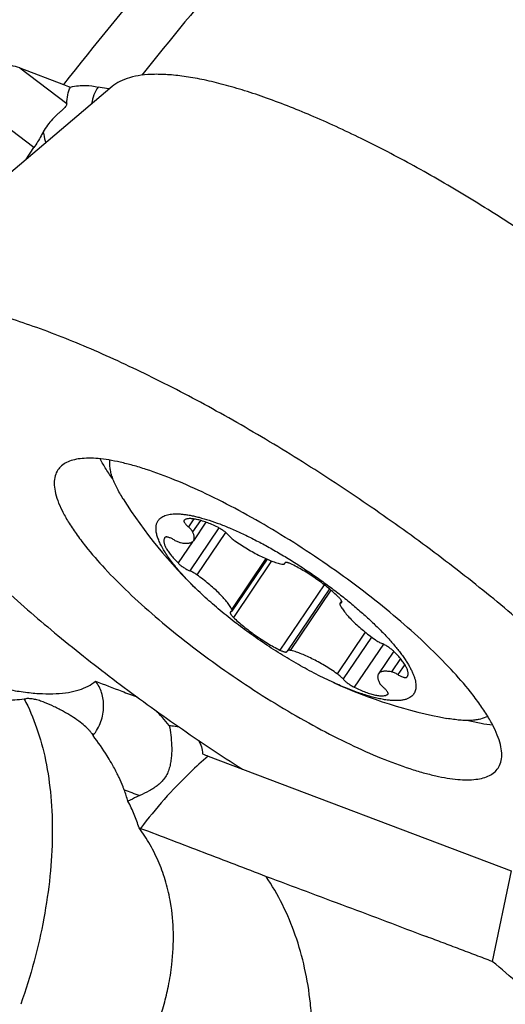
# Model space of a CAD drawing. Units: millimetres. Extents: x 0 to 420, y 0 to 297.
# Drawn here: x 321 to 326, y 142 to 153 of the extents above; entities that cross this region are included whole.
import ezdxf

# ---------------------------------------------------------------- set-up
doc = ezdxf.new("R2010")
doc.units = ezdxf.units.MM
doc.header["$LTSCALE"] = 23.1
for name, color, linetype in [('607299048-000_CL', 7, 'CONTINUOUS'), ('607386867-000_CL', 7, 'CONTINUOUS'), ('607421395-000_CL', 7, 'CONTINUOUS')]:
    doc.layers.add(name, color=color, linetype=linetype)

msp = doc.modelspace()

# ---------------------------------------------------------------- linework, layer by layer
at = {"layer": '607299048-000_CL', "color": 7, "linetype": 'CONTINUOUS'}
msp.add_line((322.0608, 152.5536), (319.0517, 150.0058), dxfattribs=at)
for points, knots in [([(329.6508, 148.3539), (329.5401, 148.4929), (329.2929, 148.7768), (328.8764, 149.1974), (328.4006, 149.6294), (327.8755, 150.0634), (327.3122, 150.4901), (326.7228, 150.9005), (326.1197, 151.2858), (325.5161, 151.6376), (324.9246, 151.9486), (324.3581, 152.2121), (323.9045, 152.3927), (323.5631, 152.5076), (323.328, 152.5762), (323.1078, 152.6295), (322.9034, 152.6672), (322.7159, 152.6891), (322.5463, 152.6952), (322.3952, 152.6854), (322.2634, 152.6594), (322.1513, 152.6174), (322.0878, 152.5765), (322.0608, 152.5536)], [0, 0, 0, 0, 0.0592426, 0.1253727, 0.1972068, 0.2733821, 0.3524141, 0.4327409, 0.512766, 0.5909011, 0.665608, 0.7354432, 0.7991045, 0.8282702, 0.8554985, 0.8806952, 0.9037904, 0.9247461, 0.9435645, 0.9603031, 0.9750986, 0.9881982, 1, 1, 1, 1]), ([(328.2773, 144.901), (328.2121, 144.9828), (328.0739, 145.1489), (327.7687, 145.4894), (327.3361, 145.9263), (326.7578, 146.4513), (326.1195, 146.9788), (325.4348, 147.4976), (324.7183, 147.9964), (323.9853, 148.4647), (323.2516, 148.8923), (322.5327, 149.2703), (321.8441, 149.5907), (321.2927, 149.8102), (320.8777, 149.9498), (320.5921, 150.0332), (320.3243, 150.0979), (320.0759, 150.1438), (319.848, 150.1705), (319.6418, 150.1779), (319.4582, 150.1659), (319.298, 150.1344), (319.1617, 150.0832), (319.0845, 150.0336), (319.0517, 150.0058)], [0, 0, 0, 0, 0.0286974, 0.059252, 0.1253816, 0.1972149, 0.2733895, 0.3524207, 0.4327466, 0.512771, 0.5909052, 0.6656114, 0.735446, 0.7991065, 0.828272, 0.8555, 0.8806963, 0.9037915, 0.9247469, 0.9435649, 0.9603036, 0.9750989, 0.9881983, 1, 1, 1, 1]), ([(326.1055, 145.7232), (326.0359, 145.8106), (325.88, 145.9891), (325.6169, 146.2533), (325.3157, 146.5245), (324.9833, 146.7965), (324.6271, 147.0629), (324.2554, 147.3179), (323.8764, 147.5555), (323.499, 147.7704), (323.1316, 147.9576), (322.7827, 148.1131), (322.5054, 148.2166), (322.2988, 148.2795), (322.1583, 148.3153), (322.0279, 148.341), (321.9084, 148.3566), (321.8003, 148.3618), (321.7043, 148.3568), (321.6205, 148.3413), (321.5495, 148.3154), (321.4918, 148.2786), (321.4624, 148.2463), (321.4507, 148.229)], [0, 0, 0, 0, 0.0605874, 0.1283941, 0.2021228, 0.2802781, 0.3612339, 0.4432827, 0.5246865, 0.6037253, 0.6787467, 0.7482175, 0.8107807, 0.839119, 0.8653398, 0.8893601, 0.9111307, 0.9306455, 0.9479575, 0.9632045, 0.9766449, 0.9887038, 1, 1, 1, 1]), ([(322.0752, 148.1165), (322.0469, 148.1563), (321.995, 148.2334), (321.9483, 148.3138), (321.9278, 148.3529)], [0, 0, 0, 0, 0.5255555, 1, 1, 1, 1]), ([(321.4507, 148.229), (321.4368, 148.2085), (321.415, 148.1603), (321.4052, 148.077), (321.4162, 147.9826), (321.4473, 147.8775), (321.4981, 147.7622), (321.5681, 147.6374), (321.657, 147.5038), (321.725, 147.4139), (321.7619, 147.3677)], [0, 0, 0, 0, 0.0771044, 0.1613724, 0.2582, 0.3708765, 0.5010913, 0.6494632, 0.8159672, 1, 1, 1, 1]), ([(321.7619, 147.3677), (321.8315, 147.2803), (321.9874, 147.1017), (322.2505, 146.8375), (322.5517, 146.5664), (322.8841, 146.2944), (323.2403, 146.0279), (323.612, 145.773), (323.991, 145.5354), (324.3684, 145.3205), (324.7358, 145.1332), (325.0847, 144.9778), (325.362, 144.8743), (325.5686, 144.8113), (325.7091, 144.7756), (325.8395, 144.7498), (325.959, 144.7343), (326.067, 144.7291), (326.1631, 144.7341), (326.2468, 144.7495), (326.3178, 144.7755), (326.3756, 144.8123), (326.405, 144.8446), (326.4167, 144.8618)], [0, 0, 0, 0, 0.0605874, 0.1283941, 0.2021228, 0.2802781, 0.3612339, 0.4432827, 0.5246865, 0.6037253, 0.6787467, 0.7482175, 0.8107807, 0.839119, 0.8653398, 0.8893601, 0.9111307, 0.9306455, 0.9479575, 0.9632045, 0.9766449, 0.9887038, 1, 1, 1, 1]), ([(320.8429, 146.884), (321.0414, 146.7043), (321.4571, 146.3467), (322.1137, 145.8296), (322.8079, 145.3269), (323.2879, 145.0072), (323.5316, 144.8518)], [0, 0, 0, 0, 0.2381064, 0.4873497, 0.7429594, 1, 1, 1, 1]), ([(326.4167, 144.8618), (326.4306, 144.8823), (326.4524, 144.9306), (326.4622, 145.0139), (326.4512, 145.1083), (326.4201, 145.2133), (326.3693, 145.3286), (326.2992, 145.4535), (326.2104, 145.5871), (326.1423, 145.677), (326.1055, 145.7232)], [0, 0, 0, 0, 0.0771044, 0.1613724, 0.2582, 0.3708765, 0.5010913, 0.6494632, 0.8159672, 1, 1, 1, 1]), ([(326.0818, 145.4002), (326.1291, 145.3886), (326.2198, 145.369), (326.3117, 145.3554), (326.3555, 145.3509)], [0, 0, 0, 0, 0.5254872, 1, 1, 1, 1])]:
    msp.add_open_spline(points, degree=3, knots=knots, dxfattribs=at)
at = {"layer": '607386867-000_CL', "color": 9, "linetype": 'CONTINUOUS'}
for p, q in [((322.9844, 147.6752), (322.9229, 147.5846)), ((323.2665, 147.5743), (322.9378, 147.0896)), ((323.0577, 147.659), (322.9705, 147.5305)), ((323.3431, 147.5227), (323.0184, 147.0439)), ((322.9681, 147.4173), (322.8059, 147.178)), ((323.7981, 147.2269), (323.4119, 146.6572)), ((323.8616, 147.2006), (323.4302, 146.5644)), ((324.0143, 147.1813), (324.009, 147.1734)), ((324.454, 146.9325), (323.954, 146.1951)), ((324.5316, 146.8699), (324.0718, 146.1918)), ((324.6531, 146.7426), (324.6423, 146.7268)), ((324.919, 146.3963), (324.6013, 145.9277)), ((324.9888, 146.3424), (324.6681, 145.8694)), ((325.1234, 146.2613), (324.7942, 145.7759)), ((325.315, 146.0988), (325.2133, 145.9489)), ((325.3639, 146.0319), (325.2865, 145.9178)), ((325.3967, 145.9029), (325.3879, 145.8899)), ((325.1757, 145.701), (325.1719, 145.6955))]:
    msp.add_line(p, q, dxfattribs=at)
at = {"layer": '607386867-000_CL', "color": 7, "linetype": 'CONTINUOUS'}
for p, q in [((323.1213, 147.6381), (322.98, 147.4296)), ((323.8117, 147.221), (323.4146, 146.6353)), ((324.0164, 147.1823), (324.0073, 147.1689)), ((324.5132, 146.8853), (324.0404, 146.188)), ((324.6514, 146.7484), (324.6331, 146.7215)), ((325.2398, 146.1809), (325.0678, 145.9272))]:
    msp.add_line(p, q, dxfattribs=at)
for centre, radius, start, end in [((326.8406, 150.8327), 5.5002, 212.19936, 226.21246), ((322.6966, 147.4324), 0.0505, 136.78367, 145.8263), ((326.8407, 150.8326), 5.5002, 245.5093, 259.5224), ((325.3511, 145.9245), 0.0505, 316.78367, 325.8263)]:
    msp.add_arc(centre, radius, start, end, dxfattribs=at)
for points, knots in [([(322.1864, 147.9018), (322.1729, 147.9233), (322.1476, 147.9652), (322.1142, 148.0276), (322.0864, 148.0872), (322.0645, 148.1437), (322.0485, 148.1971), (322.0356, 148.261), (322.0337, 148.3084), (322.0374, 148.3379)], [0, 0, 0, 0, 0.1621522, 0.3132489, 0.4532999, 0.5824536, 0.7010355, 0.8095985, 1, 1, 1, 1]), ([(323.0346, 146.8621), (323.0107, 146.885), (322.9644, 146.9304), (322.8985, 146.9987), (322.8376, 147.0656), (322.7822, 147.1307), (322.7324, 147.1938), (322.6884, 147.2545), (322.6505, 147.3125), (322.6188, 147.3677), (322.5935, 147.4198), (322.5746, 147.4686), (322.5622, 147.5139), (322.5565, 147.5555), (322.5574, 147.5878), (322.5617, 147.6112), (322.5665, 147.6274), (322.5731, 147.6424), (322.5813, 147.6564), (322.5912, 147.6692), (322.5988, 147.6769), (322.6028, 147.6805)], [0, 0, 0, 0, 0.0999667, 0.195684, 0.286792, 0.3729637, 0.4539111, 0.5293915, 0.5992168, 0.6632662, 0.7215035, 0.7740044, 0.8209952, 0.8629113, 0.9004752, 0.9179744, 0.9348296, 0.9512389, 0.967419, 0.9835974, 1, 1, 1, 1]), ([(322.6028, 147.6805), (322.6089, 147.686), (322.6224, 147.6962), (322.6456, 147.7086), (322.672, 147.7184), (322.7017, 147.7257), (322.7345, 147.7304), (322.7703, 147.7327), (322.8092, 147.7324), (322.8509, 147.7295), (322.8955, 147.7242), (322.9427, 147.7163), (322.9926, 147.706), (323.0642, 147.6885), (323.1594, 147.6602), (323.2791, 147.6178), (323.406, 147.5664), (323.5388, 147.5065), (323.6763, 147.4387), (323.8172, 147.3637), (323.96, 147.282), (324.1035, 147.1946), (324.2463, 147.1023), (324.3869, 147.006), (324.5241, 146.9065), (324.6565, 146.8048), (324.7828, 146.702), (324.9018, 146.5989), (325.0125, 146.4967), (325.1136, 146.3962), (325.2044, 146.2985), (325.2721, 146.2184), (325.3202, 146.1563), (325.3523, 146.112), (325.3812, 146.0692), (325.4068, 146.0278), (325.4292, 145.9879), (325.4481, 145.9497), (325.4637, 145.9133), (325.4758, 145.8787), (325.4844, 145.8459), (325.4895, 145.8152), (325.4911, 145.7864), (325.4891, 145.7598), (325.4836, 145.7352), (325.4744, 145.713), (325.4615, 145.6931), (325.4508, 145.6816), (325.4449, 145.6763)], [0, 0, 0, 0, 0.0064949, 0.0133913, 0.0208167, 0.028869, 0.0376197, 0.0471186, 0.0573984, 0.0684779, 0.0803654, 0.0930606, 0.106556, 0.1208385, 0.1516845, 0.1854101, 0.2217697, 0.2604765, 0.30121, 0.3436229, 0.3873462, 0.4319953, 0.4771741, 0.5224803, 0.5675101, 0.611863, 0.6551466, 0.6969814, 0.7370058, 0.7748817, 0.8103002, 0.8429887, 0.8582377, 0.8727232, 0.886426, 0.8993315, 0.9114307, 0.9227212, 0.9332088, 0.9429095, 0.9518519, 0.960081, 0.9676621, 0.9746858, 0.9812717, 0.9875689, 0.9937505, 1, 1, 1, 1]), ([(323.2535, 147.581), (323.2318, 147.5916), (323.1895, 147.6112), (323.1275, 147.6365), (323.0782, 147.6533), (323.0413, 147.6637), (323.0159, 147.6697), (322.9921, 147.6742), (322.97, 147.6772), (322.9496, 147.6786), (322.931, 147.6784), (322.9142, 147.6767), (322.8994, 147.6733), (322.8866, 147.6684), (322.8791, 147.6639), (322.8758, 147.6614)], [0, 0, 0, 0, 0.182355, 0.3511368, 0.5041886, 0.5742631, 0.6397919, 0.7006459, 0.7567457, 0.8080746, 0.8546963, 0.8967817, 0.9346459, 0.9687989, 1, 1, 1, 1]), ([(322.8735, 147.6589), (322.873, 147.6582), (322.8721, 147.6565), (322.8715, 147.6536), (322.8716, 147.6503), (322.8722, 147.6467), (322.8735, 147.6428), (322.8761, 147.6369), (322.881, 147.6288), (322.8887, 147.6186), (322.8984, 147.6076), (322.91, 147.5961), (322.9184, 147.5885), (322.9229, 147.5846)], [0, 0, 0, 0, 0.0289573, 0.0597666, 0.0939463, 0.1325579, 0.1762621, 0.2254232, 0.3405254, 0.4776521, 0.6350962, 0.8102756, 1, 1, 1, 1]), ([(322.8758, 147.6614), (322.8756, 147.6612), (322.8747, 147.6605), (322.8739, 147.6596), (322.8735, 147.6589)], [0, 0, 0, 0, 0.2557767, 1, 1, 1, 1]), ([(322.9705, 147.5305), (322.9696, 147.5324), (322.9673, 147.5364), (322.9617, 147.545), (322.9524, 147.5564), (322.9388, 147.5705), (322.9285, 147.5798), (322.9229, 147.5846)], [0, 0, 0, 0, 0.0895579, 0.190403, 0.4243031, 0.6966673, 1, 1, 1, 1]), ([(323.3797, 147.4874), (323.3761, 147.4916), (323.3682, 147.5001), (323.3549, 147.5127), (323.34, 147.5254), (323.3182, 147.5423), (323.2951, 147.5579), (323.2713, 147.5719), (323.2594, 147.5781), (323.2535, 147.581)], [0, 0, 0, 0, 0.1047342, 0.2208441, 0.3458112, 0.4768142, 0.7447126, 0.8754557, 1, 1, 1, 1]), ([(322.6549, 147.4607), (322.6528, 147.4577), (322.6493, 147.451), (322.6462, 147.4398), (322.6451, 147.4274), (322.6461, 147.4137), (322.6491, 147.399), (322.6541, 147.3832), (322.6611, 147.3663), (322.67, 147.3484), (322.6808, 147.3296), (322.6983, 147.3024), (322.7249, 147.2667), (322.7627, 147.2226), (322.7908, 147.1931), (322.8059, 147.178)], [0, 0, 0, 0, 0.0325603, 0.0665171, 0.1030915, 0.1432322, 0.1876166, 0.2366945, 0.290741, 0.3499003, 0.4142179, 0.4836639, 0.6375063, 0.8102187, 1, 1, 1, 1]), ([(322.7612, 147.439), (322.7554, 147.4424), (322.744, 147.4486), (322.7271, 147.4568), (322.7113, 147.4633), (322.699, 147.4674), (322.6899, 147.4697), (322.6838, 147.4709), (322.6783, 147.4715), (322.6734, 147.4716), (322.6691, 147.4713), (322.6653, 147.4704), (322.6622, 147.469), (322.6605, 147.4677), (322.6598, 147.467)], [0, 0, 0, 0, 0.1842733, 0.3570762, 0.5145978, 0.6535793, 0.7153281, 0.771603, 0.8222877, 0.8673893, 0.9070874, 0.9418111, 0.9723553, 1, 1, 1, 1]), ([(322.98, 147.4296), (322.9819, 147.4324), (322.9852, 147.4385), (322.9883, 147.4487), (322.9896, 147.46), (322.9892, 147.4723), (322.9871, 147.4856), (322.9832, 147.4998), (322.9777, 147.515), (322.9731, 147.5252), (322.9705, 147.5305)], [0, 0, 0, 0, 0.095907, 0.1953516, 0.3014788, 0.4168156, 0.5432407, 0.6820635, 0.8341483, 1, 1, 1, 1]), ([(323.3797, 147.4874), (323.3839, 147.4825), (323.3933, 147.4725), (323.4091, 147.458), (323.427, 147.4433), (323.4398, 147.4338), (323.4464, 147.4292)], [0, 0, 0, 0, 0.2179919, 0.4622684, 0.7256246, 1, 1, 1, 1]), ([(322.7612, 147.439), (322.7679, 147.4351), (322.781, 147.428), (322.8002, 147.419), (322.8178, 147.4122), (322.8292, 147.409), (322.8344, 147.4079)], [0, 0, 0, 0, 0.2908415, 0.5594442, 0.7979397, 1, 1, 1, 1]), ([(322.8344, 147.4079), (322.8434, 147.4062), (322.8605, 147.4032), (322.8851, 147.4006), (322.9074, 147.4), (322.9272, 147.4016), (322.9446, 147.4053), (322.9593, 147.4111), (322.9713, 147.4191), (322.9775, 147.4259), (322.98, 147.4296)], [0, 0, 0, 0, 0.1765281, 0.3367134, 0.4806308, 0.6087779, 0.7222569, 0.8230185, 0.9141476, 1, 1, 1, 1]), ([(323.4464, 147.4292), (323.4697, 147.4129), (323.5167, 147.3812), (323.588, 147.3367), (323.6591, 147.2957), (323.729, 147.259), (323.7963, 147.2271), (323.8602, 147.2005), (323.9195, 147.1796), (323.9577, 147.1691), (323.9759, 147.165)], [0, 0, 0, 0, 0.1433247, 0.2853952, 0.4240888, 0.5573515, 0.6832415, 0.7999771, 0.9059912, 1, 1, 1, 1]), ([(322.8059, 147.178), (322.8102, 147.1736), (322.8196, 147.1649), (322.84, 147.1476), (322.8679, 147.1272), (322.8973, 147.1092), (322.9208, 147.0971), (322.9322, 147.0919), (322.9378, 147.0896)], [0, 0, 0, 0, 0.115855, 0.2402156, 0.502954, 0.7641664, 0.8866658, 1, 1, 1, 1]), ([(323.9759, 147.165), (323.9796, 147.1642), (323.9849, 147.1633), (323.9917, 147.1629), (323.996, 147.1632), (323.9997, 147.1638), (324.0029, 147.165), (324.0055, 147.1666), (324.0068, 147.1681), (324.0073, 147.1689)], [0, 0, 0, 0, 0.3398426, 0.4847591, 0.6133353, 0.7265879, 0.8264403, 0.916049, 1, 1, 1, 1]), ([(324.0073, 147.1689), (324.0077, 147.1695), (324.0085, 147.171), (324.0089, 147.1726), (324.009, 147.1734)], [0, 0, 0, 0, 0.4876585, 1, 1, 1, 1]), ([(324.0107, 147.178), (324.0103, 147.1773), (324.0095, 147.1759), (324.0091, 147.1743), (324.009, 147.1734)], [0, 0, 0, 0, 0.4876562, 1, 1, 1, 1]), ([(324.0938, 147.1618), (324.0888, 147.1643), (324.079, 147.169), (324.0648, 147.175), (324.0517, 147.1795), (324.0399, 147.1825), (324.0311, 147.1838), (324.025, 147.1839), (324.0211, 147.1836), (324.0177, 147.1828), (324.0148, 147.1817), (324.0124, 147.1801), (324.0112, 147.1787), (324.0107, 147.178)], [0, 0, 0, 0, 0.1900566, 0.3649954, 0.521889, 0.6584071, 0.7730784, 0.8221597, 0.8659069, 0.904703, 0.9392161, 0.970493, 1, 1, 1, 1]), ([(324.6175, 146.7924), (324.5998, 146.8096), (324.5624, 146.844), (324.5031, 146.8943), (324.4395, 146.9442), (324.3728, 146.993), (324.3039, 147.0398), (324.234, 147.084), (324.164, 147.1248), (324.1171, 147.1499), (324.0938, 147.1618)], [0, 0, 0, 0, 0.1151908, 0.2367625, 0.3630051, 0.4921161, 0.6222368, 0.7514897, 0.8780135, 1, 1, 1, 1]), ([(323.0184, 147.0439), (323.0118, 147.0486), (322.9983, 147.0577), (322.9778, 147.0701), (322.9577, 147.0808), (322.9443, 147.0869), (322.9378, 147.0896)], [0, 0, 0, 0, 0.2648266, 0.5250561, 0.7726216, 1, 1, 1, 1]), ([(323.4119, 146.6572), (323.4083, 146.664), (323.4004, 146.6778), (323.387, 146.6988), (323.3714, 146.7206), (323.3473, 146.7518), (323.3122, 146.7922), (323.2643, 146.8416), (323.21, 146.8923), (323.1503, 146.9436), (323.0861, 146.9946), (323.0414, 147.0276), (323.0184, 147.0439)], [0, 0, 0, 0, 0.0412747, 0.0860837, 0.1343624, 0.1860087, 0.298832, 0.4232199, 0.5575091, 0.6998032, 0.8480315, 1, 1, 1, 1]), ([(324.5606, 145.8273), (324.4949, 145.8573), (324.3613, 145.9224), (324.1611, 146.0313), (323.9581, 146.1526), (323.7564, 146.2839), (323.5597, 146.4227), (323.3719, 146.5664), (323.1967, 146.7121), (323.0867, 146.8121), (323.0346, 146.8621)], [0, 0, 0, 0, 0.1169901, 0.2407892, 0.3692221, 0.5, 0.6307779, 0.7592108, 0.8830099, 1, 1, 1, 1]), ([(324.6516, 146.7321), (324.652, 146.7328), (324.6527, 146.7342), (324.6534, 146.7365), (324.6535, 146.7392), (324.6531, 146.7433), (324.6514, 146.749), (324.6477, 146.7565), (324.6423, 146.7647), (324.6354, 146.7735), (324.6271, 146.783), (324.6209, 146.7892), (324.6175, 146.7924)], [0, 0, 0, 0, 0.0316803, 0.0648537, 0.1008065, 0.1405188, 0.2335661, 0.3470463, 0.4815225, 0.6362815, 0.8097996, 1, 1, 1, 1]), ([(324.6331, 146.7215), (324.6327, 146.7209), (324.632, 146.7196), (324.6313, 146.717), (324.6311, 146.7135), (324.6319, 146.7093), (324.6335, 146.7045), (324.635, 146.7013), (324.6359, 146.6996)], [0, 0, 0, 0, 0.0936849, 0.19127, 0.3520156, 0.5375311, 0.752726, 1, 1, 1, 1]), ([(324.6423, 146.7268), (324.6413, 146.7266), (324.6394, 146.7261), (324.6368, 146.725), (324.6347, 146.7235), (324.6336, 146.7222), (324.6331, 146.7215)], [0, 0, 0, 0, 0.2853656, 0.5418587, 0.7767593, 1, 1, 1, 1]), ([(324.6359, 146.6996), (324.6394, 146.6929), (324.6473, 146.679), (324.6608, 146.6581), (324.6763, 146.6362), (324.7004, 146.6051), (324.7355, 146.5646), (324.7835, 146.5153), (324.8377, 146.4645), (324.8974, 146.4133), (324.9616, 146.3623), (325.0063, 146.3293), (325.0293, 146.313)], [0, 0, 0, 0, 0.0412747, 0.0860837, 0.1343624, 0.1860087, 0.298832, 0.4232199, 0.5575091, 0.6998032, 0.8480315, 1, 1, 1, 1]), ([(324.6423, 146.7268), (324.6434, 146.727), (324.6453, 146.7275), (324.6479, 146.7287), (324.65, 146.7302), (324.6511, 146.7314), (324.6516, 146.7321)], [0, 0, 0, 0, 0.2853668, 0.5418583, 0.7767591, 1, 1, 1, 1]), ([(323.3962, 146.6247), (323.3957, 146.6241), (323.395, 146.6227), (323.3944, 146.6203), (323.3942, 146.6176), (323.3946, 146.6136), (323.3964, 146.6078), (323.4001, 146.6004), (323.4054, 146.5922), (323.4123, 146.5833), (323.4207, 146.5739), (323.4269, 146.5676), (323.4302, 146.5644)], [0, 0, 0, 0, 0.0316803, 0.0648537, 0.1008065, 0.1405188, 0.2335661, 0.3470463, 0.4815225, 0.6362815, 0.8097996, 1, 1, 1, 1]), ([(323.4054, 146.63), (323.4044, 146.6298), (323.4025, 146.6293), (323.3999, 146.6282), (323.3977, 146.6267), (323.3966, 146.6254), (323.3962, 146.6247)], [0, 0, 0, 0, 0.2853668, 0.5418583, 0.7767591, 1, 1, 1, 1]), ([(323.4054, 146.63), (323.4064, 146.6302), (323.4083, 146.6307), (323.4109, 146.6319), (323.4131, 146.6334), (323.4142, 146.6346), (323.4146, 146.6353)], [0, 0, 0, 0, 0.2853656, 0.5418587, 0.7767593, 1, 1, 1, 1]), ([(323.4146, 146.6353), (323.415, 146.6359), (323.4157, 146.6372), (323.4165, 146.6398), (323.4166, 146.6433), (323.4159, 146.6476), (323.4143, 146.6523), (323.4127, 146.6555), (323.4119, 146.6572)], [0, 0, 0, 0, 0.0936849, 0.19127, 0.3520156, 0.5375311, 0.752726, 1, 1, 1, 1]), ([(323.4302, 146.5644), (323.448, 146.5473), (323.4853, 146.5129), (323.5447, 146.4626), (323.6082, 146.4126), (323.6749, 146.3639), (323.7438, 146.317), (323.8137, 146.2729), (323.8837, 146.232), (323.9307, 146.2069), (323.954, 146.1951)], [0, 0, 0, 0, 0.1151908, 0.2367625, 0.3630051, 0.4921161, 0.6222368, 0.7514897, 0.8780135, 1, 1, 1, 1]), ([(325.0293, 146.313), (325.036, 146.3082), (325.0495, 146.2991), (325.0699, 146.2868), (325.09, 146.276), (325.1034, 146.2699), (325.1099, 146.2672)], [0, 0, 0, 0, 0.2648266, 0.5250561, 0.7726216, 1, 1, 1, 1]), ([(325.2418, 146.1788), (325.2375, 146.1832), (325.2282, 146.192), (325.2077, 146.2092), (325.1798, 146.2296), (325.1505, 146.2476), (325.127, 146.2598), (325.1155, 146.265), (325.1099, 146.2672)], [0, 0, 0, 0, 0.115855, 0.2402156, 0.502954, 0.7641664, 0.8866658, 1, 1, 1, 1]), ([(323.954, 146.1951), (323.959, 146.1925), (323.9687, 146.1878), (323.983, 146.1819), (323.9961, 146.1773), (324.0078, 146.1743), (324.0166, 146.173), (324.0228, 146.1729), (324.0266, 146.1733), (324.03, 146.174), (324.0329, 146.1752), (324.0353, 146.1768), (324.0365, 146.1781), (324.037, 146.1788)], [0, 0, 0, 0, 0.1900566, 0.3649954, 0.521889, 0.6584071, 0.7730784, 0.8221597, 0.8659069, 0.904703, 0.9392161, 0.970493, 1, 1, 1, 1]), ([(324.037, 146.1788), (324.0374, 146.1795), (324.0382, 146.181), (324.0386, 146.1826), (324.0387, 146.1834)], [0, 0, 0, 0, 0.4876562, 1, 1, 1, 1]), ([(324.0404, 146.188), (324.04, 146.1873), (324.0392, 146.1859), (324.0388, 146.1842), (324.0387, 146.1834)], [0, 0, 0, 0, 0.4876585, 1, 1, 1, 1]), ([(324.0718, 146.1918), (324.0681, 146.1927), (324.0628, 146.1936), (324.056, 146.1939), (324.0517, 146.1937), (324.048, 146.193), (324.0448, 146.1918), (324.0423, 146.1902), (324.041, 146.1888), (324.0404, 146.188)], [0, 0, 0, 0, 0.3398426, 0.4847591, 0.6133353, 0.7265879, 0.8264403, 0.916049, 1, 1, 1, 1]), ([(324.6013, 145.9277), (324.578, 145.944), (324.5311, 145.9756), (324.4597, 146.0201), (324.3886, 146.0611), (324.3188, 146.0978), (324.2514, 146.1298), (324.1875, 146.1564), (324.1283, 146.1772), (324.09, 146.1878), (324.0718, 146.1918)], [0, 0, 0, 0, 0.1433247, 0.2853952, 0.4240888, 0.5573515, 0.6832415, 0.7999771, 0.9059912, 1, 1, 1, 1]), ([(325.3929, 145.8961), (325.3949, 145.8991), (325.3984, 145.9058), (325.4016, 145.917), (325.4026, 145.9295), (325.4016, 145.9431), (325.3986, 145.9579), (325.3936, 145.9737), (325.3867, 145.9906), (325.3778, 146.0084), (325.367, 146.0273), (325.3494, 146.0544), (325.3228, 146.0902), (325.2851, 146.1343), (325.2569, 146.1637), (325.2418, 146.1788)], [0, 0, 0, 0, 0.0325603, 0.0665171, 0.1030915, 0.1432322, 0.1876166, 0.2366945, 0.290741, 0.3499003, 0.4142179, 0.4836639, 0.6375063, 0.8102187, 1, 1, 1, 1]), ([(324.6681, 145.8694), (324.6639, 145.8743), (324.6545, 145.8843), (324.6387, 145.8989), (324.6208, 145.9136), (324.6079, 145.923), (324.6013, 145.9277)], [0, 0, 0, 0, 0.2179919, 0.4622684, 0.7256246, 1, 1, 1, 1]), ([(325.0678, 145.9272), (325.0659, 145.9244), (325.0626, 145.9183), (325.0595, 145.9081), (325.0581, 145.8968), (325.0585, 145.8845), (325.0607, 145.8712), (325.0645, 145.857), (325.0701, 145.8419), (325.0747, 145.8316), (325.0772, 145.8264)], [0, 0, 0, 0, 0.095907, 0.1953516, 0.3014788, 0.4168156, 0.5432407, 0.6820635, 0.8341483, 1, 1, 1, 1]), ([(325.2133, 145.9489), (325.2044, 145.9507), (325.1873, 145.9537), (325.1626, 145.9563), (325.1403, 145.9568), (325.1205, 145.9552), (325.1032, 145.9516), (325.0884, 145.9458), (325.0764, 145.9378), (325.0702, 145.9309), (325.0678, 145.9272)], [0, 0, 0, 0, 0.1765281, 0.3367134, 0.4806308, 0.6087779, 0.7222569, 0.8230185, 0.9141476, 1, 1, 1, 1]), ([(325.2865, 145.9178), (325.2798, 145.9217), (325.2667, 145.9288), (325.2475, 145.9379), (325.2299, 145.9446), (325.2186, 145.9478), (325.2133, 145.9489)], [0, 0, 0, 0, 0.2908415, 0.5594442, 0.7979397, 1, 1, 1, 1]), ([(325.2865, 145.9178), (325.2923, 145.9145), (325.3037, 145.9082), (325.3206, 145.9001), (325.3364, 145.8935), (325.3488, 145.8894), (325.3578, 145.8871), (325.3639, 145.886), (325.3694, 145.8853), (325.3743, 145.8852), (325.3787, 145.8856), (325.3824, 145.8864), (325.3855, 145.8878), (325.3872, 145.8891), (325.3879, 145.8899)], [0, 0, 0, 0, 0.1842733, 0.3570762, 0.5145978, 0.6535793, 0.7153281, 0.771603, 0.8222877, 0.8673893, 0.9070874, 0.9418111, 0.9723553, 1, 1, 1, 1]), ([(325.4449, 145.6763), (325.4376, 145.6697), (325.4208, 145.6575), (325.3915, 145.6436), (325.3576, 145.6334), (325.3191, 145.6268), (325.2761, 145.6239), (325.2289, 145.6247), (325.1774, 145.6292), (325.122, 145.6373), (325.0627, 145.649), (324.9999, 145.6643), (324.9336, 145.6831), (324.8642, 145.7054), (324.7918, 145.7311), (324.6896, 145.7705), (324.6125, 145.8037), (324.5606, 145.8273)], [0, 0, 0, 0, 0.0319503, 0.0664323, 0.1042859, 0.1461077, 0.1922929, 0.2430827, 0.2986019, 0.3588878, 0.4239103, 0.4935859, 0.5677879, 0.6463536, 0.7290896, 0.8157765, 1, 1, 1, 1]), ([(324.6681, 145.8694), (324.6716, 145.8653), (324.6796, 145.8567), (324.6928, 145.8442), (324.7077, 145.8315), (324.7295, 145.8146), (324.7526, 145.7989), (324.7764, 145.785), (324.7883, 145.7788), (324.7942, 145.7759)], [0, 0, 0, 0, 0.1047342, 0.2208441, 0.3458112, 0.4768142, 0.7447126, 0.8754557, 1, 1, 1, 1]), ([(325.0772, 145.8264), (325.0782, 145.8244), (325.0804, 145.8204), (325.0861, 145.8119), (325.0953, 145.8004), (325.1089, 145.7864), (325.1192, 145.777), (325.1248, 145.7722)], [0, 0, 0, 0, 0.0895579, 0.190403, 0.4243031, 0.6966673, 1, 1, 1, 1]), ([(324.7942, 145.7759), (324.816, 145.7652), (324.8583, 145.7456), (324.9203, 145.7204), (324.9695, 145.7035), (325.0064, 145.6932), (325.0318, 145.6871), (325.0556, 145.6826), (325.0778, 145.6796), (325.0982, 145.6782), (325.1168, 145.6784), (325.1335, 145.6802), (325.1483, 145.6835), (325.1612, 145.6884), (325.1687, 145.693), (325.1719, 145.6955)], [0, 0, 0, 0, 0.182355, 0.3511368, 0.5041886, 0.5742631, 0.6397919, 0.7006459, 0.7567457, 0.8080746, 0.8546963, 0.8967817, 0.9346459, 0.9687989, 1, 1, 1, 1]), ([(325.1743, 145.6979), (325.1748, 145.6987), (325.1756, 145.7004), (325.1762, 145.7033), (325.1761, 145.7065), (325.1755, 145.7101), (325.1742, 145.714), (325.1716, 145.72), (325.1668, 145.7281), (325.1591, 145.7383), (325.1493, 145.7493), (325.1378, 145.7608), (325.1293, 145.7684), (325.1248, 145.7722)], [0, 0, 0, 0, 0.0289573, 0.0597666, 0.0939463, 0.1325579, 0.1762621, 0.2254232, 0.3405254, 0.4776521, 0.6350962, 0.8102756, 1, 1, 1, 1]), ([(325.1719, 145.6955), (325.1722, 145.6957), (325.173, 145.6964), (325.1738, 145.6972), (325.1743, 145.6979)], [0, 0, 0, 0, 0.2557767, 1, 1, 1, 1]), ([(326.3006, 145.4472), (326.2745, 145.4328), (326.2298, 145.417), (326.1657, 145.4053), (326.1102, 145.4005), (326.0496, 145.3999), (325.984, 145.4037), (325.9136, 145.4117), (325.8654, 145.4196), (325.8405, 145.4242)], [0, 0, 0, 0, 0.1904195, 0.2989893, 0.4175749, 0.5467284, 0.6867746, 0.837862, 1, 1, 1, 1])]:
    msp.add_open_spline(points, degree=3, knots=knots, dxfattribs=at)
at = {"layer": '607421395-000_CL', "color": 9, "linetype": 'CONTINUOUS'}
for p, q in [((321.0192, 152.7646), (321.5503, 152.3625)), ((321.18, 151.8663), (320.2416, 152.5768))]:
    msp.add_line(p, q, dxfattribs=at)
at = {"layer": '607421395-000_CL', "color": 7, "linetype": 'CONTINUOUS'}
for p, q in [((321.0192, 152.7646), (321.513, 152.5776)), ((321.087, 151.7291), (321.18, 151.8663)), ((321.0696, 145.644), (321.087, 145.6459)), ((321.8048, 145.2879), (321.8097, 145.2822)), ((323.1449, 144.9985), (326.5651, 143.7036)), ((326.5651, 143.7036), (326.3521, 142.68))]:
    msp.add_line(p, q, dxfattribs=at)
for centre, radius, start, end in [((322.6259, 155.5133), 3.1395, 249.24025, 250.75008), ((321.4079, 144.3104), 1.66, 38.48179, 46.73965), ((321.4757, 144.9968), 0.4393, 41.48901, 41.90769), ((323.603, 146.2041), 1.2897, 246.25325, 249.19696), ((320.1091, 143.8565), 2.2236, 16.51548, 20.05184), ((322.6829, 144.972), 0.8438, 247.93267, 249.18964)]:
    msp.add_arc(centre, radius, start, end, dxfattribs=at)
at = {"layer": '607421395-000_CL', "color": 9, "linetype": 'CONTINUOUS'}
for centre, radius, start, end in [((340.0887, 193.0537), 50.6014, 248.90223, 249.2625), ((339.6203, 191.8195), 49.2813, 249.26377, 249.47745), ((339.793, 191.4359), 50.0142, 249.4025, 249.617)]:
    msp.add_arc(centre, radius, start, end, dxfattribs=at)
for points, knots in [([(321.4761, 166.6207), (321.1702, 166.6898), (320.5496, 166.8051), (319.6031, 166.9079), (318.6394, 166.9411), (317.3234, 166.8919), (315.6417, 166.6508), (313.6152, 166.0882), (311.5802, 165.2562), (309.5559, 164.1636), (307.5611, 162.8213), (305.6145, 161.2422), (303.7344, 159.4416), (301.9384, 157.4367), (300.2436, 155.2467), (298.666, 152.8924), (297.2208, 150.3965), (295.9216, 147.7826), (294.7809, 145.0759), (294.1322, 143.2235), (293.8371, 142.288)], [0, 0, 0, 0, 0.0235704, 0.0473706, 0.0714758, 0.0959553, 0.1462529, 0.1987066, 0.2536024, 0.3111023, 0.3712539, 0.4340034, 0.4992094, 0.5666564, 0.6360675, 0.7071161, 0.7794366, 0.8526348, 0.9262971, 1, 1, 1, 1]), ([(326.0494, 157.5339), (325.244, 156.7808), (323.6691, 155.1826), (322.2185, 153.4712), (321.513, 152.5776)], [0, 0, 0, 0, 0.4919891, 1, 1, 1, 1]), ([(326.4973, 157.1906), (325.7738, 156.4979), (324.3562, 155.0389), (323.0395, 153.4887), (322.3973, 152.6826)], [0, 0, 0, 0, 0.4928781, 1, 1, 1, 1]), ([(316.6933, 150.7049), (317.4614, 151.8331), (319.0599, 153.9962), (320.8329, 156.0194), (321.7483, 156.9726)], [0, 0, 0, 0, 0.5080595, 1, 1, 1, 1]), ([(321.9035, 152.5495), (321.8841, 152.5226), (321.8516, 152.4615), (321.8357, 152.3944), (321.8312, 152.3596)], [0, 0, 0, 0, 0.4865312, 1, 1, 1, 1]), ([(321.2851, 152.0423), (321.2868, 152.0324), (321.2941, 151.9914), (321.304, 151.9508), (321.3125, 151.9204)], [0, 0, 0, 0, 0.2405825, 1, 1, 1, 1]), ([(324.4525, 131.1716), (324.6984, 131.9511), (325.239, 133.4948), (326.1896, 135.7503), (327.2722, 137.9286), (328.4766, 140.0086), (329.7912, 141.9705), (331.2036, 143.7955), (332.7002, 145.4662), (334.267, 146.9667), (335.8892, 148.2826), (337.5515, 149.4012), (339.2384, 150.3117), (340.9342, 151.005), (342.623, 151.4739), (344.0244, 151.6748), (345.1211, 151.7158), (345.9242, 151.6881), (346.7129, 151.6025), (347.23, 151.5064), (347.485, 151.4488)], [0, 0, 0, 0, 0.0737029, 0.1473652, 0.2205634, 0.2928839, 0.3639325, 0.4333436, 0.5007906, 0.5659966, 0.6287461, 0.6888977, 0.7463976, 0.8012934, 0.8537471, 0.9040447, 0.9285242, 0.9526294, 0.9764296, 1, 1, 1, 1]), ([(326.2396, 113.9987), (326.5758, 114.0047), (327.2592, 114.0587), (328.286, 114.2582), (329.3227, 114.5757), (330.3621, 115.0087), (331.3974, 115.5541), (332.4216, 116.208), (333.4278, 116.966), (334.4094, 117.8228), (335.3597, 118.7727), (336.2723, 119.8091), (337.1411, 120.9251), (337.9601, 122.1129), (338.7239, 123.3647), (339.6647, 125.1131), (340.6704, 127.4024), (341.433, 129.7838), (341.8859, 131.7168), (342.1426, 133.1605), (342.3156, 134.593), (342.4037, 136.0045), (342.4063, 137.3855), (342.3233, 138.7265), (342.1553, 140.0186), (341.9033, 141.2529), (341.569, 142.4212), (341.1545, 143.5154), (340.6624, 144.5282), (340.0959, 145.4526), (339.4586, 146.2821), (338.9824, 146.7752), (338.7345, 147.0024)], [0, 0, 0, 0, 0.0243218, 0.0494519, 0.0755176, 0.1026088, 0.1307793, 0.1600491, 0.1904076, 0.2218172, 0.2542167, 0.2875242, 0.3216407, 0.3564527, 0.3918349, 0.4276527, 0.4999998, 0.5723469, 0.6081648, 0.643547, 0.678359, 0.7124756, 0.7457831, 0.7781825, 0.8095922, 0.8399507, 0.8692205, 0.8973911, 0.9244823, 0.9505481, 0.9756782, 1, 1, 1, 1]), ([(320.7192, 145.7869), (320.7857, 145.7713), (320.9141, 145.7442), (321.1003, 145.7157), (321.2713, 145.7012), (321.4262, 145.7006), (321.5646, 145.7141), (321.6859, 145.7417), (321.7896, 145.7836), (321.8488, 145.8226), (321.8743, 145.8443)], [0, 0, 0, 0, 0.1721484, 0.3301826, 0.4739769, 0.6036713, 0.7197637, 0.8232479, 0.9158024, 1, 1, 1, 1]), ([(321.0696, 145.644), (321.125, 145.5396), (321.2216, 145.3124), (321.3208, 144.9418), (321.3784, 144.5346), (321.3936, 144.0974), (321.3661, 143.6372), (321.2966, 143.1614), (321.1862, 142.6776), (321.087, 142.3571), (321.0312, 142.1973)], [0, 0, 0, 0, 0.1003398, 0.2085797, 0.3248093, 0.4486273, 0.5792458, 0.7155793, 0.8563193, 1, 1, 1, 1]), ([(323.1449, 144.9985), (323.0755, 144.9386), (322.8002, 144.6878), (322.5524, 144.4071), (322.3831, 144.1833)], [0, 0, 0, 0, 0.2463104, 1, 1, 1, 1])]:
    msp.add_open_spline(points, degree=3, knots=knots, dxfattribs=at)
at = {"layer": '607421395-000_CL', "color": 7, "linetype": 'CONTINUOUS'}
for points, knots in [([(321.0192, 152.7646), (320.9567, 152.7882), (320.8152, 152.814), (320.6728, 152.7995), (320.6005, 152.7821)], [0, 0, 0, 0, 0.4733897, 1, 1, 1, 1]), ([(321.5908, 152.5493), (321.6205, 152.5566), (321.6783, 152.5663), (321.7835, 152.5694), (321.8579, 152.5596), (321.9035, 152.5495)], [0, 0, 0, 0, 0.291494, 0.5551642, 1, 1, 1, 1]), ([(321.5503, 152.3625), (321.5513, 152.3956), (321.5584, 152.4596), (321.5781, 152.5211), (321.5908, 152.5493)], [0, 0, 0, 0, 0.5179256, 1, 1, 1, 1]), ([(322.0302, 152.5276), (322.0201, 152.5288), (321.9776, 152.5345), (321.9355, 152.5425), (321.9035, 152.5495)], [0, 0, 0, 0, 0.2365024, 1, 1, 1, 1]), ([(321.5503, 152.3625), (321.5501, 152.3569), (321.5471, 152.3447), (321.5364, 152.3271), (321.52, 152.3087), (321.499, 152.2887), (321.4742, 152.2668), (321.4361, 152.2331), (321.4074, 152.2054), (321.3887, 152.1854)], [0, 0, 0, 0, 0.0687944, 0.1513675, 0.2523053, 0.3720651, 0.5090098, 0.6607665, 1, 1, 1, 1]), ([(321.3887, 152.1854), (321.3691, 152.1644), (321.331, 152.1192), (321.2993, 152.0691), (321.2851, 152.0423)], [0, 0, 0, 0, 0.4859083, 1, 1, 1, 1]), ([(321.2851, 152.0423), (321.2771, 152.0271), (321.2445, 151.9671), (321.2088, 151.9087), (321.18, 151.8663)], [0, 0, 0, 0, 0.250877, 1, 1, 1, 1]), ([(328.9102, 111.5386), (328.7157, 111.6123), (328.3237, 111.7969), (327.7554, 112.181), (327.188, 112.7), (326.6255, 113.3774), (326.0832, 114.2285), (325.5826, 115.2581), (325.146, 116.4604), (324.7932, 117.8219), (324.5403, 119.3242), (324.3988, 120.9462), (324.3765, 122.6656), (324.4778, 124.4599), (324.7044, 126.3067), (325.0558, 128.1842), (325.5294, 130.071), (326.1207, 131.946), (326.8237, 133.7891), (327.631, 135.5804), (328.5334, 137.3009), (329.5202, 138.9321), (330.5791, 140.4562), (331.6958, 141.8566), (332.8541, 143.1177), (334.0355, 144.2257), (335.2193, 145.1695), (336.3825, 145.9412), (337.5011, 146.538), (338.5514, 146.9636), (339.5132, 147.2292), (340.3745, 147.3529), (341.135, 147.3567), (341.6031, 147.2895), (341.8192, 147.2407)], [0, 0, 0, 0, 0.0137081, 0.0284326, 0.0450594, 0.0642269, 0.0863066, 0.1114297, 0.1395462, 0.1704882, 0.2040172, 0.239857, 0.2777116, 0.3172756, 0.3582387, 0.4002886, 0.4431116, 0.4863933, 0.529819, 0.5730739, 0.6158432, 0.6578127, 0.6986687, 0.738099, 0.7757936, 0.8114477, 0.8447666, 0.8754761, 0.9033426, 0.9282059, 0.9500292, 0.9689617, 0.985397, 1, 1, 1, 1]), ([(321.8471, 145.23), (321.8847, 145.2772), (321.9436, 145.3819), (321.9755, 145.5526), (321.9528, 145.7131), (321.9045, 145.8059), (321.8743, 145.8443)], [0, 0, 0, 0, 0.274764, 0.5352866, 0.7773605, 1, 1, 1, 1]), ([(320.6188, 145.6389), (320.6992, 145.6317), (320.8499, 145.6251), (321.0005, 145.6348), (321.0696, 145.644)], [0, 0, 0, 0, 0.5366146, 1, 1, 1, 1]), ([(321.8027, 145.2903), (321.7868, 145.308), (321.7491, 145.344), (321.6829, 145.3964), (321.6183, 145.44), (321.5604, 145.4754), (321.5127, 145.5024), (321.4622, 145.5295), (321.391, 145.5654), (321.3174, 145.5984), (321.2424, 145.6248), (321.1879, 145.6395), (321.1362, 145.6476), (321.1027, 145.6478), (321.087, 145.6459)], [0, 0, 0, 0, 0.0874447, 0.1916495, 0.3100772, 0.3741926, 0.4412884, 0.511643, 0.5849936, 0.7347096, 0.8078576, 0.8774943, 0.9420106, 1, 1, 1, 1]), ([(321.8097, 145.2822), (321.8173, 145.2734), (321.8307, 145.2566), (321.8424, 145.2386), (321.8471, 145.23)], [0, 0, 0, 0, 0.5450825, 1, 1, 1, 1]), ([(322.7074, 145.3434), (322.7142, 145.308), (322.7259, 145.2339), (322.7352, 145.1187), (322.7341, 145.0185), (322.725, 144.9371), (322.7126, 144.8764), (322.6931, 144.8175), (322.6646, 144.7625), (322.627, 144.7139), (322.5825, 144.6726), (322.5335, 144.6373), (322.4645, 144.5961), (322.4101, 144.5698), (322.3733, 144.5533)], [0, 0, 0, 0, 0.1130779, 0.2350681, 0.3621755, 0.4267376, 0.4915567, 0.5563609, 0.6208429, 0.6847207, 0.7479651, 0.8108316, 0.8736457, 1, 1, 1, 1]), ([(322.7074, 145.3434), (322.7164, 145.3431), (322.7526, 145.3412), (322.7886, 145.3356), (322.8151, 145.3291)], [0, 0, 0, 0, 0.2491716, 1, 1, 1, 1]), ([(322.0533, 144.9233), (322.0382, 144.9493), (321.9746, 145.0548), (321.9037, 145.156), (321.8471, 145.23)], [0, 0, 0, 0, 0.2438959, 1, 1, 1, 1]), ([(323.0349, 145.1785), (323.0494, 145.1552), (323.0721, 145.1049), (323.0816, 145.0507), (323.0836, 145.0236)], [0, 0, 0, 0, 0.5025096, 1, 1, 1, 1]), ([(322.1406, 144.7564), (322.1341, 144.7704), (322.1069, 144.8269), (322.077, 144.8822), (322.0533, 144.9233)], [0, 0, 0, 0, 0.2449223, 1, 1, 1, 1]), ([(322.1979, 144.6189), (322.1938, 144.6303), (322.1762, 144.6767), (322.1565, 144.7224), (322.1406, 144.7564)], [0, 0, 0, 0, 0.244254, 1, 1, 1, 1]), ([(322.3733, 144.5533), (322.3622, 144.5484), (322.3175, 144.5279), (322.2736, 144.5059), (322.241, 144.4886)], [0, 0, 0, 0, 0.2486503, 1, 1, 1, 1]), ([(322.3658, 144.19), (322.3509, 144.2405), (322.314, 144.3422), (322.2674, 144.4399), (322.241, 144.4886)], [0, 0, 0, 0, 0.4871947, 1, 1, 1, 1]), ([(322.7218, 143.3453), (322.7086, 143.4225), (322.6741, 143.5741), (322.5967, 143.7927), (322.4947, 143.9993), (322.4111, 144.128), (322.3658, 144.19)], [0, 0, 0, 0, 0.25404, 0.5032949, 0.7508257, 1, 1, 1, 1]), ([(322.3831, 144.1833), (322.5012, 144.1384), (322.7373, 144.0487), (323.0913, 143.9135), (323.4451, 143.7778), (323.6808, 143.687), (323.7986, 143.6415)], [0, 0, 0, 0, 0.2500153, 0.5000204, 0.7500157, 1, 1, 1, 1]), ([(322.2111, 137.257), (322.3282, 137.3479), (322.5544, 137.54), (322.867, 137.8579), (323.1037, 138.1461), (323.2788, 138.3901), (323.4042, 138.5816), (323.5236, 138.7825), (323.637, 138.9938), (323.7446, 139.2144), (323.8788, 139.5176), (323.9966, 139.8277), (324.0956, 140.1403), (324.1589, 140.3714), (324.2111, 140.6023), (324.267, 140.9132), (324.3128, 141.3035), (324.3272, 141.692), (324.3184, 141.9928), (324.2965, 142.2722), (324.2431, 142.6028), (324.138, 142.9767), (323.992, 143.3245), (323.8672, 143.5394), (323.7986, 143.6414)], [0, 0, 0, 0, 0.0624239, 0.1247758, 0.1875503, 0.2192643, 0.2512362, 0.2839205, 0.3176622, 0.3522214, 0.3872333, 0.4573223, 0.4917748, 0.525293, 0.5582293, 0.5914311, 0.6582854, 0.7235875, 0.7549463, 0.7850014, 0.8415649, 0.8956772, 0.9482069, 1, 1, 1, 1]), ([(323.7986, 143.6415), (323.9498, 143.5854), (324.2521, 143.4727), (324.7052, 143.3031), (325.1581, 143.1328), (325.4598, 143.0187), (325.6106, 142.9616)], [0, 0, 0, 0, 0.2500195, 0.5000246, 0.7500183, 1, 1, 1, 1]), ([(322.6972, 142.4014), (322.7136, 142.4827), (322.7455, 142.6828), (322.762, 142.9996), (322.741, 143.2331), (322.7218, 143.3453)], [0, 0, 0, 0, 0.2620533, 0.6399943, 1, 1, 1, 1]), ([(326.3521, 142.68), (326.2904, 142.7035), (326.1668, 142.7506), (325.9814, 142.8207), (325.7959, 142.891), (325.6724, 142.9382), (325.6106, 142.9616)], [0, 0, 0, 0, 0.2499945, 0.5000009, 0.7500036, 1, 1, 1, 1]), ([(327.4607, 141.5427), (327.3809, 141.6493), (327.2136, 141.8564), (326.8534, 142.2463), (326.5572, 142.5129), (326.3521, 142.68)], [0, 0, 0, 0, 0.2510107, 0.5013892, 1, 1, 1, 1]), ([(322.5359, 141.8634), (322.5536, 141.9075), (322.5952, 142.0181), (322.651, 142.1972), (322.6835, 142.3334), (322.6972, 142.4014)], [0, 0, 0, 0, 0.2535335, 0.6297131, 1, 1, 1, 1])]:
    msp.add_open_spline(points, degree=3, knots=knots, dxfattribs=at)

doc.saveas('drawing.dxf')
